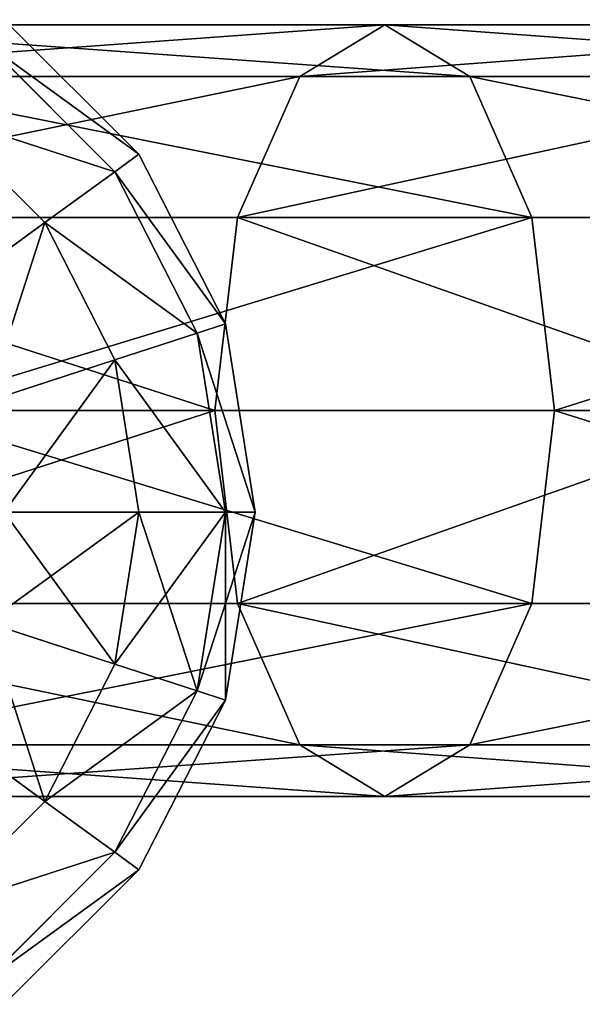
# Model space of a CAD drawing. Units: millimetres. Extents: x -1169 to 2127, y -2651 to 2694.
# Drawn here: x -403 to -347, y 641 to 739 of the extents above; entities that cross this region are included whole.
import ezdxf

# ---------------------------------------------------------------- set-up
doc = ezdxf.new("R2010")
doc.units = ezdxf.units.MM
doc.layers.get('0').update_dxf_attribs({"true_color": 0xff5454})

# ---------------------------------------------------------------- blocks, each defined once
blk = doc.blocks.new('Group33_1')
at = {"color": 8, "true_color": 0x64777b}
for p, q in [((-40.451, 29.389), (-29.389, 40.451)), ((-38.471, 27.951, -15.451), (-27.951, 38.471, -15.451)), ((-38.471, 27.951, 15.451), (-27.951, 38.471, 15.451)), ((-32.725, 23.776, -29.389), (-23.776, 32.725, -29.389)), ((-32.725, 23.776, 29.389), (-23.776, 32.725, 29.389)), ((-47.553, 15.451), (-40.451, 29.389)), ((-38.471, 27.951, -15.451), (-40.451, 29.389)), ((-40.451, 29.389), (-38.471, 27.951, 15.451)), ((-45.225, 14.695, -15.451), (-38.471, 27.951, -15.451)), ((-45.225, 14.695, 15.451), (-38.471, 27.951, 15.451)), ((-32.725, 23.776, -29.389), (-38.471, 27.951, -15.451)), ((-38.471, 27.951, 15.451), (-32.725, 23.776, 29.389)), ((-38.471, 12.5, -29.389), (-32.725, 23.776, -29.389)), ((-38.471, 12.5, 29.389), (-32.725, 23.776, 29.389)), ((-23.776, 17.275, -40.451), (-32.725, 23.776, -29.389)), ((-32.725, 23.776, 29.389), (-23.776, 17.275, 40.451)), ((-50, 0), (-47.553, 15.451)), ((-45.225, 14.695, -15.451), (-47.553, 15.451)), ((-47.553, 15.451), (-45.225, 14.695, 15.451)), ((-47.553, 0, -15.451), (-45.225, 14.695, -15.451)), ((-47.553, 0, 15.451), (-45.225, 14.695, 15.451)), ((-38.471, 12.5, -29.389), (-45.225, 14.695, -15.451)), ((-45.225, 14.695, 15.451), (-38.471, 12.5, 29.389)), ((-40.451, 0, -29.389), (-38.471, 12.5, -29.389)), ((-40.451, 0, 29.389), (-38.471, 12.5, 29.389)), ((-27.951, 9.082, -40.451), (-38.471, 12.5, -29.389)), ((-38.471, 12.5, 29.389), (-27.951, 9.082, 40.451)), ((-47.553, 0, -15.451), (-50, 0)), ((-47.553, -15.451), (-50, 0)), ((-50, 0), (-47.553, 0, 15.451)), ((-40.451, 0, -29.389), (-47.553, 0, -15.451)), ((-45.225, -14.695, -15.451), (-47.553, 0, -15.451)), ((-45.225, -14.695, 15.451), (-47.553, 0, 15.451)), ((-47.553, 0, 15.451), (-40.451, 0, 29.389)), ((-29.389, 0, -40.451), (-40.451, 0, -29.389)), ((-38.471, -12.5, -29.389), (-40.451, 0, -29.389)), ((-38.471, -12.5, 29.389), (-40.451, 0, 29.389)), ((-40.451, 0, 29.389), (-29.389, 0, 40.451)), ((-27.951, -9.082, -40.451), (-38.471, -12.5, -29.389)), ((-38.471, -12.5, 29.389), (-27.951, -9.082, 40.451)), ((-38.471, -12.5, -29.389), (-45.225, -14.695, -15.451)), ((-45.225, -14.695, 15.451), (-38.471, -12.5, 29.389)), ((-32.725, -23.776, -29.389), (-38.471, -12.5, -29.389)), ((-32.725, -23.776, 29.389), (-38.471, -12.5, 29.389)), ((-45.225, -14.695, -15.451), (-47.553, -15.451)), ((-47.553, -15.451), (-45.225, -14.695, 15.451)), ((-38.471, -27.951, -15.451), (-45.225, -14.695, -15.451)), ((-38.471, -27.951, 15.451), (-45.225, -14.695, 15.451)), ((-40.451, -29.389), (-47.553, -15.451)), ((-23.776, -17.275, -40.451), (-32.725, -23.776, -29.389)), ((-32.725, -23.776, 29.389), (-23.776, -17.275, 40.451)), ((-32.725, -23.776, -29.389), (-38.471, -27.951, -15.451)), ((-38.471, -27.951, 15.451), (-32.725, -23.776, 29.389)), ((-23.776, -32.725, -29.389), (-32.725, -23.776, -29.389)), ((-23.776, -32.725, 29.389), (-32.725, -23.776, 29.389)), ((-38.471, -27.951, -15.451), (-40.451, -29.389)), ((-40.451, -29.389), (-38.471, -27.951, 15.451)), ((-27.951, -38.471, -15.451), (-38.471, -27.951, -15.451)), ((-27.951, -38.471, 15.451), (-38.471, -27.951, 15.451)), ((-29.389, -40.451), (-40.451, -29.389))]:
    blk.add_line(p, q, dxfattribs=at)
mesh = blk.add_polyface(dxfattribs=at)
corners = [(-40.451, 29.389), (-27.951, 38.471, -15.451), (-38.471, 27.951, -15.451), (-29.389, 40.451)]
mesh.append_faces([[corners[k] for k in face] for face in [(0, 1, 2), (1, 0, 3)]], dxfattribs={"vtx0": -1, "color": 8})
mesh = blk.add_polyface(dxfattribs=at)
corners = [(-27.951, 38.471, 15.451), (-40.451, 29.389), (-38.471, 27.951, 15.451), (-29.389, 40.451)]
mesh.append_faces([[corners[k] for k in face] for face in [(0, 1, 2), (1, 0, 3)]], dxfattribs={"vtx0": -1, "color": 8})
mesh = blk.add_polyface(dxfattribs=at)
corners = [(-38.471, 27.951, -15.451), (-23.776, 32.725, -29.389), (-32.725, 23.776, -29.389), (-27.951, 38.471, -15.451)]
mesh.append_faces([[corners[k] for k in face] for face in [(0, 1, 2), (1, 0, 3)]], dxfattribs={"vtx0": -1, "color": 8})
mesh = blk.add_polyface(dxfattribs=at)
corners = [(-23.776, 32.725, 29.389), (-38.471, 27.951, 15.451), (-32.725, 23.776, 29.389), (-27.951, 38.471, 15.451)]
mesh.append_faces([[corners[k] for k in face] for face in [(0, 1, 2), (1, 0, 3)]], dxfattribs={"vtx0": -1, "color": 8})
mesh = blk.add_polyface(dxfattribs=at)
corners = [(-23.776, 32.725, -29.389), (-23.776, 17.275, -40.451), (-32.725, 23.776, -29.389), (-17.275, 23.776, -40.451)]
mesh.append_faces([[corners[k] for k in face] for face in [(0, 1, 2), (1, 0, 3)]], dxfattribs={"vtx0": -1, "color": 8})
mesh = blk.add_polyface(dxfattribs=at)
corners = [(-23.776, 17.275, 40.451), (-23.776, 32.725, 29.389), (-32.725, 23.776, 29.389), (-17.275, 23.776, 40.451)]
mesh.append_faces([[corners[k] for k in face] for face in [(0, 1, 2), (1, 0, 3)]], dxfattribs={"vtx0": -1, "color": 8})
mesh = blk.add_polyface(dxfattribs=at)
corners = [(-47.553, 15.451), (-38.471, 27.951, -15.451), (-45.225, 14.695, -15.451), (-40.451, 29.389)]
mesh.append_faces([[corners[k] for k in face] for face in [(0, 1, 2), (1, 0, 3)]], dxfattribs={"vtx0": -1, "color": 8})
mesh = blk.add_polyface(dxfattribs=at)
corners = [(-38.471, 27.951, 15.451), (-47.553, 15.451), (-45.225, 14.695, 15.451), (-40.451, 29.389)]
mesh.append_faces([[corners[k] for k in face] for face in [(0, 1, 2), (1, 0, 3)]], dxfattribs={"vtx0": -1, "color": 8})
mesh = blk.add_polyface(dxfattribs=at)
corners = [(-45.225, 14.695, -15.451), (-32.725, 23.776, -29.389), (-38.471, 12.5, -29.389), (-38.471, 27.951, -15.451)]
mesh.append_faces([[corners[k] for k in face] for face in [(0, 1, 2), (1, 0, 3)]], dxfattribs={"vtx0": -1, "color": 8})
mesh = blk.add_polyface(dxfattribs=at)
corners = [(-32.725, 23.776, 29.389), (-45.225, 14.695, 15.451), (-38.471, 12.5, 29.389), (-38.471, 27.951, 15.451)]
mesh.append_faces([[corners[k] for k in face] for face in [(0, 1, 2), (1, 0, 3)]], dxfattribs={"vtx0": -1, "color": 8})
mesh = blk.add_polyface(dxfattribs=at)
corners = [(-32.725, 23.776, -29.389), (-27.951, 9.082, -40.451), (-38.471, 12.5, -29.389), (-23.776, 17.275, -40.451)]
mesh.append_faces([[corners[k] for k in face] for face in [(0, 1, 2), (1, 0, 3)]], dxfattribs={"vtx0": -1, "color": 8})
mesh = blk.add_polyface(dxfattribs=at)
corners = [(-27.951, 9.082, 40.451), (-32.725, 23.776, 29.389), (-38.471, 12.5, 29.389), (-23.776, 17.275, 40.451)]
mesh.append_faces([[corners[k] for k in face] for face in [(0, 1, 2), (1, 0, 3)]], dxfattribs={"vtx0": -1, "color": 8})
mesh = blk.add_polyface(dxfattribs=at)
corners = [(-47.553, 15.451), (-47.553, 0, -15.451), (-50, 0), (-45.225, 14.695, -15.451)]
mesh.append_faces([[corners[k] for k in face] for face in [(0, 1, 2), (1, 0, 3)]], dxfattribs={"vtx0": -1, "color": 8})
mesh = blk.add_polyface(dxfattribs=at)
corners = [(-45.225, 14.695, 15.451), (-50, 0), (-47.553, 0, 15.451), (-47.553, 15.451)]
mesh.append_faces([[corners[k] for k in face] for face in [(0, 1, 2), (1, 0, 3)]], dxfattribs={"vtx0": -1, "color": 8})
mesh = blk.add_polyface(dxfattribs=at)
corners = [(-45.225, 14.695, -15.451), (-40.451, 0, -29.389), (-47.553, 0, -15.451), (-38.471, 12.5, -29.389)]
mesh.append_faces([[corners[k] for k in face] for face in [(0, 1, 2), (1, 0, 3)]], dxfattribs={"vtx0": -1, "color": 8})
mesh = blk.add_polyface(dxfattribs=at)
corners = [(-38.471, 12.5, 29.389), (-47.553, 0, 15.451), (-40.451, 0, 29.389), (-45.225, 14.695, 15.451)]
mesh.append_faces([[corners[k] for k in face] for face in [(0, 1, 2), (1, 0, 3)]], dxfattribs={"vtx0": -1, "color": 8})
mesh = blk.add_polyface(dxfattribs=at)
corners = [(-38.471, 12.5, -29.389), (-29.389, 0, -40.451), (-40.451, 0, -29.389), (-27.951, 9.082, -40.451)]
mesh.append_faces([[corners[k] for k in face] for face in [(0, 1, 2), (1, 0, 3)]], dxfattribs={"vtx0": -1, "color": 8})
mesh = blk.add_polyface(dxfattribs=at)
corners = [(-27.951, 9.082, 40.451), (-40.451, 0, 29.389), (-29.389, 0, 40.451), (-38.471, 12.5, 29.389)]
mesh.append_faces([[corners[k] for k in face] for face in [(0, 1, 2), (1, 0, 3)]], dxfattribs={"vtx0": -1, "color": 8})
mesh = blk.add_polyface(dxfattribs=at)
corners = [(-50, 0), (-45.225, -14.695, -15.451), (-47.553, -15.451), (-47.553, 0, -15.451)]
mesh.append_faces([[corners[k] for k in face] for face in [(0, 1, 2), (1, 0, 3)]], dxfattribs={"vtx0": -1, "color": 8})
mesh = blk.add_polyface(dxfattribs=at)
corners = [(-45.225, -14.695, 15.451), (-50, 0), (-47.553, -15.451), (-47.553, 0, 15.451)]
mesh.append_faces([[corners[k] for k in face] for face in [(0, 1, 2), (1, 0, 3)]], dxfattribs={"vtx0": -1, "color": 8})
mesh = blk.add_polyface(dxfattribs=at)
corners = [(-47.553, 0, -15.451), (-38.471, -12.5, -29.389), (-45.225, -14.695, -15.451), (-40.451, 0, -29.389)]
mesh.append_faces([[corners[k] for k in face] for face in [(0, 1, 2), (1, 0, 3)]], dxfattribs={"vtx0": -1, "color": 8})
mesh = blk.add_polyface(dxfattribs=at)
corners = [(-38.471, -12.5, 29.389), (-47.553, 0, 15.451), (-45.225, -14.695, 15.451), (-40.451, 0, 29.389)]
mesh.append_faces([[corners[k] for k in face] for face in [(0, 1, 2), (1, 0, 3)]], dxfattribs={"vtx0": -1, "color": 8})
mesh = blk.add_polyface(dxfattribs=at)
corners = [(-29.389, 0, -40.451), (-38.471, -12.5, -29.389), (-40.451, 0, -29.389), (-27.951, -9.082, -40.451)]
mesh.append_faces([[corners[k] for k in face] for face in [(0, 1, 2), (1, 0, 3)]], dxfattribs={"vtx0": -1, "color": 8})
mesh = blk.add_polyface(dxfattribs=at)
corners = [(-38.471, -12.5, 29.389), (-29.389, 0, 40.451), (-40.451, 0, 29.389), (-27.951, -9.082, 40.451)]
mesh.append_faces([[corners[k] for k in face] for face in [(0, 1, 2), (1, 0, 3)]], dxfattribs={"vtx0": -1, "color": 8})
mesh = blk.add_polyface(dxfattribs=at)
corners = [(-27.951, -9.082, -40.451), (-32.725, -23.776, -29.389), (-38.471, -12.5, -29.389), (-23.776, -17.275, -40.451)]
mesh.append_faces([[corners[k] for k in face] for face in [(0, 1, 2), (1, 0, 3)]], dxfattribs={"vtx0": -1, "color": 8})
mesh = blk.add_polyface(dxfattribs=at)
corners = [(-32.725, -23.776, 29.389), (-27.951, -9.082, 40.451), (-38.471, -12.5, 29.389), (-23.776, -17.275, 40.451)]
mesh.append_faces([[corners[k] for k in face] for face in [(0, 1, 2), (1, 0, 3)]], dxfattribs={"vtx0": -1, "color": 8})
mesh = blk.add_polyface(dxfattribs=at)
corners = [(-45.225, -14.695, -15.451), (-32.725, -23.776, -29.389), (-38.471, -27.951, -15.451), (-38.471, -12.5, -29.389)]
mesh.append_faces([[corners[k] for k in face] for face in [(0, 1, 2), (1, 0, 3)]], dxfattribs={"vtx0": -1, "color": 8})
mesh = blk.add_polyface(dxfattribs=at)
corners = [(-32.725, -23.776, 29.389), (-45.225, -14.695, 15.451), (-38.471, -27.951, 15.451), (-38.471, -12.5, 29.389)]
mesh.append_faces([[corners[k] for k in face] for face in [(0, 1, 2), (1, 0, 3)]], dxfattribs={"vtx0": -1, "color": 8})
mesh = blk.add_polyface(dxfattribs=at)
corners = [(-47.553, -15.451), (-38.471, -27.951, -15.451), (-40.451, -29.389), (-45.225, -14.695, -15.451)]
mesh.append_faces([[corners[k] for k in face] for face in [(0, 1, 2), (1, 0, 3)]], dxfattribs={"vtx0": -1, "color": 8})
mesh = blk.add_polyface(dxfattribs=at)
corners = [(-38.471, -27.951, 15.451), (-47.553, -15.451), (-40.451, -29.389), (-45.225, -14.695, 15.451)]
mesh.append_faces([[corners[k] for k in face] for face in [(0, 1, 2), (1, 0, 3)]], dxfattribs={"vtx0": -1, "color": 8})
mesh = blk.add_polyface(dxfattribs=at)
corners = [(-23.776, -17.275, -40.451), (-23.776, -32.725, -29.389), (-32.725, -23.776, -29.389), (-17.275, -23.776, -40.451)]
mesh.append_faces([[corners[k] for k in face] for face in [(0, 1, 2), (1, 0, 3)]], dxfattribs={"vtx0": -1, "color": 8})
mesh = blk.add_polyface(dxfattribs=at)
corners = [(-23.776, -32.725, 29.389), (-23.776, -17.275, 40.451), (-32.725, -23.776, 29.389), (-17.275, -23.776, 40.451)]
mesh.append_faces([[corners[k] for k in face] for face in [(0, 1, 2), (1, 0, 3)]], dxfattribs={"vtx0": -1, "color": 8})
mesh = blk.add_polyface(dxfattribs=at)
corners = [(-38.471, -27.951, -15.451), (-23.776, -32.725, -29.389), (-27.951, -38.471, -15.451), (-32.725, -23.776, -29.389)]
mesh.append_faces([[corners[k] for k in face] for face in [(0, 1, 2), (1, 0, 3)]], dxfattribs={"vtx0": -1, "color": 8})
mesh = blk.add_polyface(dxfattribs=at)
corners = [(-23.776, -32.725, 29.389), (-38.471, -27.951, 15.451), (-27.951, -38.471, 15.451), (-32.725, -23.776, 29.389)]
mesh.append_faces([[corners[k] for k in face] for face in [(0, 1, 2), (1, 0, 3)]], dxfattribs={"vtx0": -1, "color": 8})
mesh = blk.add_polyface(dxfattribs=at)
corners = [(-40.451, -29.389), (-27.951, -38.471, -15.451), (-29.389, -40.451), (-38.471, -27.951, -15.451)]
mesh.append_faces([[corners[k] for k in face] for face in [(0, 1, 2), (1, 0, 3)]], dxfattribs={"vtx0": -1, "color": 8})
mesh = blk.add_polyface(dxfattribs=at)
corners = [(-27.951, -38.471, 15.451), (-40.451, -29.389), (-29.389, -40.451), (-38.471, -27.951, 15.451)]
mesh.append_faces([[corners[k] for k in face] for face in [(0, 1, 2), (1, 0, 3)]], dxfattribs={"vtx0": -1, "color": 8})
blk = doc.blocks.new('Group_3')
at = {"color": 8, "true_color": 0x64777b}
for p, q in [((344.946, 76.1, 576.025), (404.581, 76.1, 609.154)), ((396.212, 71.002, 626.263), (404.581, 76.1, 609.154)), ((404.581, 76.1, 609.154), (412.95, 71.002, 592.044)), ((404.581, 76.1, 609.154), (467.341, 76.1, 635.894)), ((334.841, 71.002, 592.17), (396.212, 71.002, 626.263)), ((355.051, 71.002, 559.88), (412.95, 71.002, 592.044)), ((390.085, 57.075, 638.788), (396.212, 71.002, 626.263)), ((396.212, 71.002, 626.263), (459.885, 71.002, 653.393)), ((412.95, 71.002, 592.044), (419.077, 57.075, 579.519)), ((412.95, 71.002, 592.044), (474.797, 71.002, 618.396)), ((327.444, 57.075, 603.989), (390.085, 57.075, 638.788)), ((362.448, 57.075, 548.06), (419.077, 57.075, 579.519)), ((387.843, 38.05, 643.373), (390.085, 57.075, 638.788)), ((390.085, 57.075, 638.788), (454.427, 57.075, 666.203)), ((419.077, 57.075, 579.519), (421.319, 38.05, 574.935)), ((419.077, 57.075, 579.519), (480.255, 57.075, 605.586)), ((324.736, 38.05, 608.316), (387.843, 38.05, 643.373)), ((365.156, 38.05, 543.734), (421.319, 38.05, 574.935)), ((390.085, 19.025, 638.788), (387.843, 38.05, 643.373)), ((387.843, 38.05, 643.373), (452.429, 38.05, 670.892)), ((421.319, 38.05, 574.935), (419.077, 19.025, 579.519)), ((421.319, 38.05, 574.935), (482.252, 38.05, 600.897)), ((327.444, 19.025, 603.989), (390.085, 19.025, 638.788)), ((419.077, 19.025, 579.519), (362.448, 19.025, 548.06)), ((396.212, 5.098, 626.263), (390.085, 19.025, 638.788)), ((390.085, 19.025, 638.788), (454.427, 19.025, 666.203)), ((419.077, 19.025, 579.519), (412.95, 5.098, 592.044)), ((480.255, 19.025, 605.586), (419.077, 19.025, 579.519)), ((334.841, 5.098, 592.17), (396.212, 5.098, 626.263)), ((355.051, 5.098, 559.88), (412.95, 5.098, 592.044)), ((404.581, 0, 609.154), (396.212, 5.098, 626.263)), ((396.212, 5.098, 626.263), (459.885, 5.098, 653.393)), ((412.95, 5.098, 592.044), (404.581, 0, 609.154)), ((412.95, 5.098, 592.044), (474.797, 5.098, 618.396)), ((344.946, 0, 576.025), (404.581, 0, 609.154)), ((404.581, 0, 609.154), (467.341, 0, 635.894))]:
    blk.add_line(p, q, dxfattribs=at)
mesh = blk.add_polyface(dxfattribs=at)
corners = [(334.841, 71.002, 592.17), (404.581, 76.1, 609.154), (344.946, 76.1, 576.025), (396.212, 71.002, 626.263)]
mesh.append_faces([[corners[k] for k in face] for face in [(0, 1, 2), (1, 0, 3)]], dxfattribs={"vtx0": -1, "color": 8})
mesh = blk.add_polyface(dxfattribs=at)
corners = [(344.946, 76.1, 576.025), (412.95, 71.002, 592.044), (355.051, 71.002, 559.88), (404.581, 76.1, 609.154)]
mesh.append_faces([[corners[k] for k in face] for face in [(0, 1, 2), (1, 0, 3)]], dxfattribs={"vtx0": -1, "color": 8})
mesh = blk.add_polyface(dxfattribs=at)
corners = [(396.212, 71.002, 626.263), (467.341, 76.1, 635.894), (404.581, 76.1, 609.154), (459.885, 71.002, 653.393)]
mesh.append_faces([[corners[k] for k in face] for face in [(0, 1, 2), (1, 0, 3)]], dxfattribs={"vtx0": -1, "color": 8})
mesh = blk.add_polyface(dxfattribs=at)
corners = [(404.581, 76.1, 609.154), (474.797, 71.002, 618.396), (412.95, 71.002, 592.044), (467.341, 76.1, 635.894)]
mesh.append_faces([[corners[k] for k in face] for face in [(0, 1, 2), (1, 0, 3)]], dxfattribs={"vtx0": -1, "color": 8})
mesh = blk.add_polyface(dxfattribs=at)
corners = [(327.444, 57.075, 603.989), (396.212, 71.002, 626.263), (334.841, 71.002, 592.17), (390.085, 57.075, 638.788)]
mesh.append_faces([[corners[k] for k in face] for face in [(0, 1, 2), (1, 0, 3)]], dxfattribs={"vtx0": -1, "color": 8})
mesh = blk.add_polyface(dxfattribs=at)
corners = [(355.051, 71.002, 559.88), (419.077, 57.075, 579.519), (362.448, 57.075, 548.06), (412.95, 71.002, 592.044)]
mesh.append_faces([[corners[k] for k in face] for face in [(0, 1, 2), (1, 0, 3)]], dxfattribs={"vtx0": -1, "color": 8})
mesh = blk.add_polyface(dxfattribs=at)
corners = [(390.085, 57.075, 638.788), (459.885, 71.002, 653.393), (396.212, 71.002, 626.263), (454.427, 57.075, 666.203)]
mesh.append_faces([[corners[k] for k in face] for face in [(0, 1, 2), (1, 0, 3)]], dxfattribs={"vtx0": -1, "color": 8})
mesh = blk.add_polyface(dxfattribs=at)
corners = [(412.95, 71.002, 592.044), (480.255, 57.075, 605.586), (419.077, 57.075, 579.519), (474.797, 71.002, 618.396)]
mesh.append_faces([[corners[k] for k in face] for face in [(0, 1, 2), (1, 0, 3)]], dxfattribs={"vtx0": -1, "color": 8})
mesh = blk.add_polyface(dxfattribs=at)
corners = [(387.843, 38.05, 643.373), (327.444, 57.075, 603.989), (324.736, 38.05, 608.316), (390.085, 57.075, 638.788)]
mesh.append_faces([[corners[k] for k in face] for face in [(0, 1, 2), (1, 0, 3)]], dxfattribs={"vtx0": -1, "color": 8})
mesh = blk.add_polyface(dxfattribs=at)
corners = [(419.077, 57.075, 579.519), (365.156, 38.05, 543.734), (362.448, 57.075, 548.06), (421.319, 38.05, 574.935)]
mesh.append_faces([[corners[k] for k in face] for face in [(0, 1, 2), (1, 0, 3)]], dxfattribs={"vtx0": -1, "color": 8})
mesh = blk.add_polyface(dxfattribs=at)
corners = [(452.429, 38.05, 670.892), (390.085, 57.075, 638.788), (387.843, 38.05, 643.373), (454.427, 57.075, 666.203)]
mesh.append_faces([[corners[k] for k in face] for face in [(0, 1, 2), (1, 0, 3)]], dxfattribs={"vtx0": -1, "color": 8})
mesh = blk.add_polyface(dxfattribs=at)
corners = [(480.255, 57.075, 605.586), (421.319, 38.05, 574.935), (419.077, 57.075, 579.519), (482.252, 38.05, 600.897)]
mesh.append_faces([[corners[k] for k in face] for face in [(0, 1, 2), (1, 0, 3)]], dxfattribs={"vtx0": -1, "color": 8})
mesh = blk.add_polyface(dxfattribs=at)
corners = [(327.444, 19.025, 603.989), (387.843, 38.05, 643.373), (324.736, 38.05, 608.316), (390.085, 19.025, 638.788)]
mesh.append_faces([[corners[k] for k in face] for face in [(0, 1, 2), (1, 0, 3)]], dxfattribs={"vtx0": -1, "color": 8})
mesh = blk.add_polyface(dxfattribs=at)
corners = [(365.156, 38.05, 543.734), (419.077, 19.025, 579.519), (362.448, 19.025, 548.06), (421.319, 38.05, 574.935)]
mesh.append_faces([[corners[k] for k in face] for face in [(0, 1, 2), (1, 0, 3)]], dxfattribs={"vtx0": -1, "color": 8})
mesh = blk.add_polyface(dxfattribs=at)
corners = [(390.085, 19.025, 638.788), (452.429, 38.05, 670.892), (387.843, 38.05, 643.373), (454.427, 19.025, 666.203)]
mesh.append_faces([[corners[k] for k in face] for face in [(0, 1, 2), (1, 0, 3)]], dxfattribs={"vtx0": -1, "color": 8})
mesh = blk.add_polyface(dxfattribs=at)
corners = [(421.319, 38.05, 574.935), (480.255, 19.025, 605.586), (419.077, 19.025, 579.519), (482.252, 38.05, 600.897)]
mesh.append_faces([[corners[k] for k in face] for face in [(0, 1, 2), (1, 0, 3)]], dxfattribs={"vtx0": -1, "color": 8})
mesh = blk.add_polyface(dxfattribs=at)
corners = [(396.212, 5.098, 626.263), (327.444, 19.025, 603.989), (334.841, 5.098, 592.17), (390.085, 19.025, 638.788)]
mesh.append_faces([[corners[k] for k in face] for face in [(0, 1, 2), (1, 0, 3)]], dxfattribs={"vtx0": -1, "color": 8})
mesh = blk.add_polyface(dxfattribs=at)
corners = [(419.077, 19.025, 579.519), (355.051, 5.098, 559.88), (362.448, 19.025, 548.06), (412.95, 5.098, 592.044)]
mesh.append_faces([[corners[k] for k in face] for face in [(0, 1, 2), (1, 0, 3)]], dxfattribs={"vtx0": -1, "color": 8})
mesh = blk.add_polyface(dxfattribs=at)
corners = [(459.885, 5.098, 653.393), (390.085, 19.025, 638.788), (396.212, 5.098, 626.263), (454.427, 19.025, 666.203)]
mesh.append_faces([[corners[k] for k in face] for face in [(0, 1, 2), (1, 0, 3)]], dxfattribs={"vtx0": -1, "color": 8})
mesh = blk.add_polyface(dxfattribs=at)
corners = [(480.255, 19.025, 605.586), (412.95, 5.098, 592.044), (419.077, 19.025, 579.519), (474.797, 5.098, 618.396)]
mesh.append_faces([[corners[k] for k in face] for face in [(0, 1, 2), (1, 0, 3)]], dxfattribs={"vtx0": -1, "color": 8})
mesh = blk.add_polyface(dxfattribs=at)
corners = [(404.581, 0, 609.154), (334.841, 5.098, 592.17), (344.946, 0, 576.025), (396.212, 5.098, 626.263)]
mesh.append_faces([[corners[k] for k in face] for face in [(0, 1, 2), (1, 0, 3)]], dxfattribs={"vtx0": -1, "color": 8})
mesh = blk.add_polyface(dxfattribs=at)
corners = [(412.95, 5.098, 592.044), (344.946, 0, 576.025), (355.051, 5.098, 559.88), (404.581, 0, 609.154)]
mesh.append_faces([[corners[k] for k in face] for face in [(0, 1, 2), (1, 0, 3)]], dxfattribs={"vtx0": -1, "color": 8})
mesh = blk.add_polyface(dxfattribs=at)
corners = [(467.341, 0, 635.894), (396.212, 5.098, 626.263), (404.581, 0, 609.154), (459.885, 5.098, 653.393)]
mesh.append_faces([[corners[k] for k in face] for face in [(0, 1, 2), (1, 0, 3)]], dxfattribs={"vtx0": -1, "color": 8})
mesh = blk.add_polyface(dxfattribs=at)
corners = [(474.797, 5.098, 618.396), (404.581, 0, 609.154), (412.95, 5.098, 592.044), (467.341, 0, 635.894)]
mesh.append_faces([[corners[k] for k in face] for face in [(0, 1, 2), (1, 0, 3)]], dxfattribs={"vtx0": -1, "color": 8})
blk = doc.blocks.new('Component_2')
at = {"extrusion": (0, 1, 0)}
blk.add_arc((-704.101, 1402.775, 50), 654.422, 358.20487, 69.90977, dxfattribs=at)
at = {"color": 9, "true_color": 0xc6c6c6, "xscale": 1.2, "yscale": 1.2, "zscale": 1.2}
blk.add_blockref('Group33_1', (489.307, 60, 2021.378), dxfattribs=at)
blk.add_blockref('Group_3', (11.966, 11.95, 1381.483))

msp = doc.modelspace()

# ---------------------------------------------------------------- block references
at = {"rotation": 180}
msp.add_blockref('Component_2', (50, 750), dxfattribs=at)

doc.saveas('drawing.dxf')
